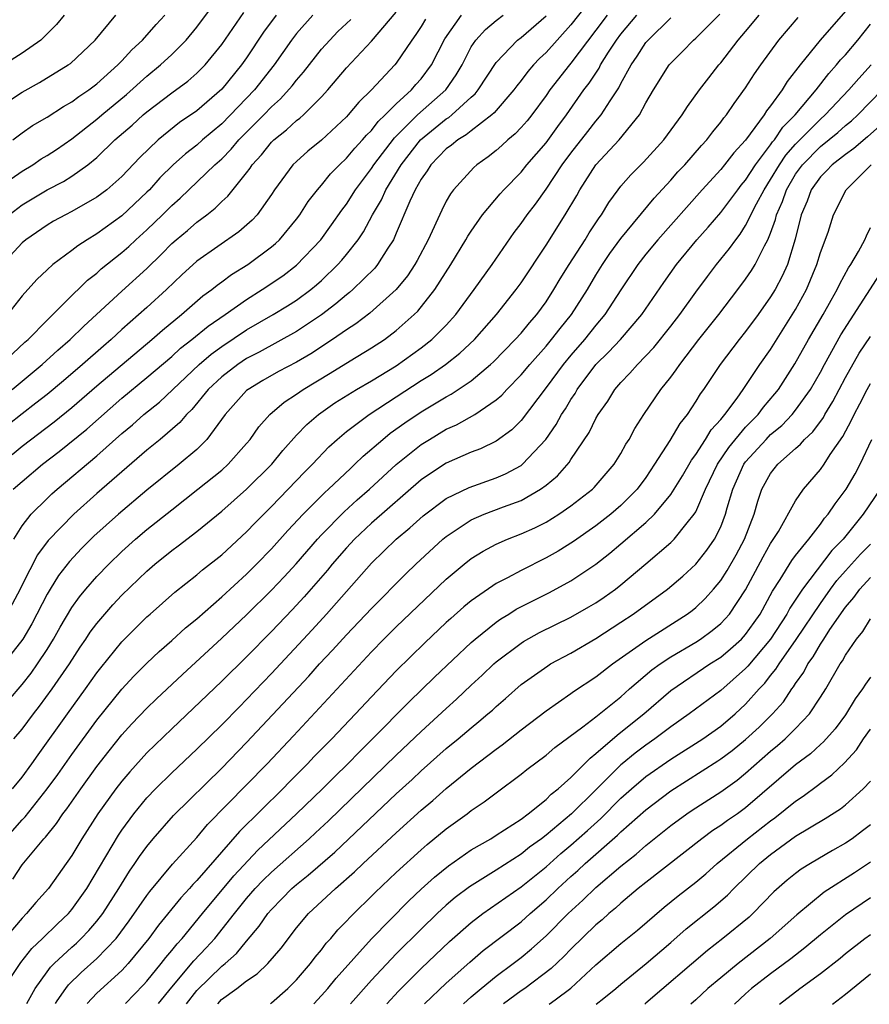
# Model space of a CAD drawing. Units: inches. Extents: x 2595000 to 2598000, y 1484681 to 1485000.
# Drawn here: x 2596807 to 2596875, y 1484682 to 1484761 of the extents above; entities that cross this region are included whole.
import ezdxf

# ---------------------------------------------------------------- set-up
doc = ezdxf.new("R2010")
doc.units = ezdxf.units.IN
doc.header["$MEASUREMENT"] = 0
doc.layers.add('LD25951482_2ft', color=26, linetype='Continuous')

msp = doc.modelspace()

# ---------------------------------------------------------------- linework, layer by layer
at = {"layer": 'LD25951482_2ft'}
for points, elevation in [([(2596806.117, 1484747.883), (2596807, 1484748.494), (2596807.852, 1484749), (2596808.536, 1484749.465), (2596809, 1484749.744), (2596809.763, 1484750.238), (2596811, 1484751.09), (2596813, 1484752.668), (2596813.382, 1484753), (2596815.368, 1484754.632), (2596817, 1484756.107), (2596818.102, 1484757), (2596819, 1484757.844), (2596820.152, 1484759), (2596821, 1484760.037), (2596823.109, 1484762.891)], 10022), ([(2596852.228, 1484761.772), (2596851, 1484760.214), (2596849, 1484757.997), (2596848.478, 1484757.521), (2596847.991, 1484757), (2596847.532, 1484756.468), (2596847, 1484755.744), (2596846.666, 1484755.334), (2596846.43, 1484755), (2596844.845, 1484753.155), (2596844.663, 1484753), (2596843, 1484751.726), (2596842.604, 1484751.396), (2596841.924, 1484751), (2596841.424, 1484750.576), (2596841, 1484750.271), (2596839.774, 1484749), (2596839.479, 1484748.52), (2596839, 1484747.85), (2596838.521, 1484747), (2596838.095, 1484746.096), (2596837, 1484743.512), (2596836.769, 1484743), (2596836.321, 1484742.321), (2596835.5, 1484741), (2596835.275, 1484740.725), (2596833.522, 1484739), (2596833.245, 1484738.755), (2596833, 1484738.575), (2596832.152, 1484737.848), (2596831, 1484736.985), (2596829, 1484735.644), (2596826.015, 1484733.985), (2596825, 1484733.468), (2596824.291, 1484733), (2596823, 1484732.013), (2596821.923, 1484731), (2596820.605, 1484729.395), (2596820.188, 1484729), (2596819.649, 1484728.351), (2596818.074, 1484727), (2596817, 1484726.123), (2596815, 1484724.397), (2596813, 1484722.653), (2596811.143, 1484721), (2596809.094, 1484718.906), (2596808.243, 1484717.757), (2596807, 1484715.34), (2596806.844, 1484715), (2596805.79, 1484713)], 10042), ([(2596805, 1484753.506), (2596807, 1484754.831), (2596808.407, 1484755.593), (2596810.683, 1484757), (2596810.87, 1484757.13), (2596812.873, 1484759), (2596814.526, 1484761)], 10018), ([(2596873, 1484761.298), (2596870.979, 1484759), (2596869.362, 1484757), (2596868.338, 1484755.662), (2596867.934, 1484755), (2596867, 1484753.721), (2596866.678, 1484753.322), (2596866.483, 1484753), (2596865, 1484750.969), (2596864.044, 1484749.955), (2596863.311, 1484749), (2596863, 1484748.619), (2596861.523, 1484747), (2596857.948, 1484743), (2596857, 1484741.828), (2596856.359, 1484741), (2596855, 1484738.975), (2596853.718, 1484737), (2596853, 1484736.155), (2596852.079, 1484735), (2596851, 1484733.758), (2596850.368, 1484733), (2596849, 1484731.148), (2596847, 1484728.513), (2596846.245, 1484727.755), (2596845, 1484726.855), (2596843.752, 1484726.248), (2596843, 1484725.97), (2596841, 1484725.089), (2596839.731, 1484724.269), (2596839, 1484723.754), (2596835, 1484720.278), (2596833.638, 1484719), (2596833, 1484718.309), (2596831.869, 1484717), (2596831.48, 1484716.52), (2596829.615, 1484714.385), (2596828.656, 1484713.344), (2596827, 1484711.604), (2596825, 1484709.573), (2596823, 1484707.61), (2596819, 1484703.816), (2596817, 1484701.872), (2596815.633, 1484700.367), (2596815, 1484699.622), (2596814.519, 1484699), (2596813.072, 1484697), (2596811.787, 1484695), (2596811, 1484693.661), (2596809.119, 1484691), (2596808.107, 1484689.893), (2596807.367, 1484689), (2596807, 1484688.638), (2596805.337, 1484686.663)], 10056), ([(2596827.371, 1484761), (2596826.362, 1484759.638), (2596825, 1484757.582), (2596824.596, 1484757), (2596823, 1484755.066), (2596821, 1484753.334), (2596819.622, 1484752.378), (2596817.909, 1484751), (2596816.428, 1484749.572), (2596815, 1484748.052), (2596813.807, 1484747), (2596813, 1484746.395), (2596811, 1484745.263), (2596810.479, 1484745), (2596809.525, 1484744.475), (2596809, 1484744.164), (2596807.301, 1484743), (2596807, 1484742.743), (2596805.417, 1484741)], 10026), ([(2596853.899, 1484761), (2596853, 1484759.786), (2596851, 1484757.149), (2596850.867, 1484757), (2596849.315, 1484755), (2596849, 1484754.54), (2596847.863, 1484753), (2596847.478, 1484752.522), (2596847, 1484751.977), (2596846.525, 1484751.476), (2596845.949, 1484751), (2596845.46, 1484750.54), (2596845, 1484750.136), (2596844.366, 1484749.634), (2596843.452, 1484749), (2596843.208, 1484748.792), (2596841.595, 1484747), (2596841.335, 1484746.665), (2596841, 1484746.081), (2596840.637, 1484745.363), (2596839.54, 1484743), (2596838.672, 1484741.328), (2596838.485, 1484741), (2596837.893, 1484740.106), (2596836.99, 1484739.01), (2596834.879, 1484737.121), (2596833.742, 1484736.257), (2596833, 1484735.788), (2596831.878, 1484735), (2596830.135, 1484733.865), (2596829, 1484733.196), (2596827.568, 1484732.433), (2596826.293, 1484731.707), (2596825.114, 1484731), (2596825, 1484730.903), (2596823.288, 1484729), (2596821.807, 1484727), (2596821, 1484726.197), (2596819.602, 1484725), (2596817, 1484722.935), (2596814.718, 1484721), (2596812.766, 1484719.234), (2596811.757, 1484718.243), (2596810.792, 1484717.208), (2596809.918, 1484716.082), (2596809.241, 1484715), (2596809, 1484714.591), (2596807.782, 1484712.218), (2596807.061, 1484711), (2596805.516, 1484709)], 10044), ([(2596810.384, 1484761), (2596809.763, 1484760.237), (2596808.515, 1484759), (2596807, 1484757.935), (2596805.541, 1484757)], 10016), ([(2596805.677, 1484695), (2596807, 1484696.52), (2596807.237, 1484696.763), (2596809.015, 1484698.985), (2596809.859, 1484700.141), (2596811, 1484701.759), (2596813, 1484704.507), (2596815, 1484706.988), (2596815.967, 1484708.033), (2596817, 1484709.064), (2596817.994, 1484710.006), (2596819, 1484710.88), (2596820.105, 1484711.895), (2596821, 1484712.627), (2596823, 1484714.38), (2596825, 1484716.203), (2596825.802, 1484717), (2596827, 1484718.231), (2596828.308, 1484719.692), (2596829.534, 1484721), (2596831.264, 1484722.736), (2596831.565, 1484723), (2596833.323, 1484724.677), (2596833.683, 1484725), (2596834.347, 1484725.653), (2596835.905, 1484727), (2596836.512, 1484727.487), (2596837.68, 1484728.32), (2596839, 1484729.211), (2596841, 1484730.419), (2596841.384, 1484730.616), (2596843, 1484731.701), (2596844.551, 1484733), (2596844.786, 1484733.214), (2596846.536, 1484735), (2596847, 1484735.514), (2596847.666, 1484736.334), (2596848.259, 1484737), (2596849, 1484738.022), (2596849.637, 1484739), (2596850.141, 1484739.859), (2596850.845, 1484741), (2596852.126, 1484743), (2596852.458, 1484743.542), (2596853.252, 1484744.748), (2596853.448, 1484745), (2596854.028, 1484745.972), (2596854.783, 1484747), (2596855, 1484747.275), (2596855.796, 1484748.204), (2596856.802, 1484749.198), (2596858.44, 1484751), (2596859.924, 1484753), (2596860.33, 1484753.67), (2596861.313, 1484755), (2596862.035, 1484755.965), (2596862.853, 1484757), (2596863, 1484757.165), (2596864.412, 1484759), (2596865, 1484759.683), (2596866.088, 1484761)], 10052), ([(2596830.317, 1484761), (2596829, 1484759.513), (2596828.609, 1484759), (2596827.205, 1484757), (2596825.629, 1484755), (2596823, 1484752.296), (2596821.471, 1484751), (2596821, 1484750.575), (2596820.112, 1484749.888), (2596819.122, 1484749), (2596818.056, 1484747.944), (2596817.203, 1484747), (2596817, 1484746.795), (2596815, 1484744.908), (2596813, 1484743.463), (2596812.229, 1484743), (2596811.48, 1484742.52), (2596811, 1484742.131), (2596809.468, 1484741), (2596809, 1484740.582), (2596808.188, 1484739.812), (2596807, 1484738.49), (2596805.843, 1484737)], 10028), ([(2596805.914, 1484706.086), (2596807, 1484707.346), (2596807.727, 1484708.273), (2596808.24, 1484709), (2596809, 1484710.173), (2596809.516, 1484711), (2596810.048, 1484711.952), (2596811, 1484713.53), (2596811.611, 1484714.389), (2596812.117, 1484715), (2596813, 1484716.012), (2596813.95, 1484717), (2596815, 1484718.014), (2596816.098, 1484719), (2596817, 1484719.771), (2596819, 1484721.363), (2596821.101, 1484723), (2596823, 1484724.543), (2596823.514, 1484725), (2596825, 1484726.659), (2596825.286, 1484727), (2596825.991, 1484728.009), (2596826.855, 1484729), (2596828.013, 1484729.987), (2596829, 1484730.633), (2596829.522, 1484731), (2596831.696, 1484732.304), (2596833.297, 1484733.297), (2596835, 1484734.32), (2596836.04, 1484735), (2596837, 1484735.724), (2596838.427, 1484737), (2596838.719, 1484737.281), (2596840.078, 1484739), (2596841.364, 1484741), (2596842.579, 1484743), (2596842.725, 1484743.275), (2596843, 1484743.691), (2596843.915, 1484745), (2596845.321, 1484746.679), (2596845.608, 1484747), (2596847, 1484748.422), (2596847.465, 1484749), (2596849, 1484750.768), (2596849.938, 1484752.062), (2596850.645, 1484753), (2596852.036, 1484755), (2596852.456, 1484755.543), (2596853.251, 1484756.749), (2596853.377, 1484757), (2596854.017, 1484758.017), (2596854.656, 1484759), (2596855, 1484759.462), (2596856.283, 1484761)], 10046), ([(2596805.976, 1484745), (2596807, 1484745.79), (2596809, 1484746.987), (2596810.327, 1484747.673), (2596811, 1484748.097), (2596812.273, 1484749), (2596813, 1484749.597), (2596814.444, 1484751), (2596815.814, 1484752.186), (2596816.705, 1484753), (2596817, 1484753.249), (2596819, 1484754.765), (2596820.286, 1484755.714), (2596821, 1484756.331), (2596821.671, 1484757), (2596823, 1484758.635), (2596824.789, 1484761.211)], 10024), ([(2596806.202, 1484725.798), (2596807, 1484726.447), (2596809.587, 1484728.413), (2596811, 1484729.553), (2596813, 1484731.279), (2596817.4, 1484735), (2596818.245, 1484735.755), (2596819.768, 1484737), (2596821.496, 1484738.504), (2596822.201, 1484739), (2596822.637, 1484739.363), (2596823, 1484739.613), (2596823.796, 1484740.204), (2596825.089, 1484741), (2596827, 1484742.436), (2596827.308, 1484742.692), (2596827.628, 1484743), (2596829, 1484744.643), (2596829.273, 1484745), (2596829.941, 1484746.059), (2596830.675, 1484747), (2596831, 1484747.366), (2596831.729, 1484748.271), (2596832.438, 1484749), (2596833, 1484749.525), (2596833.665, 1484750.335), (2596834.289, 1484751), (2596834.614, 1484751.386), (2596835, 1484751.754), (2596835.538, 1484752.462), (2596836.117, 1484753), (2596837, 1484753.89), (2596838.22, 1484755), (2596838.576, 1484755.424), (2596839, 1484755.889), (2596839.824, 1484757), (2596840.893, 1484759.107), (2596842.227, 1484761)], 10036), ([(2596806.21, 1484731), (2596808.623, 1484733), (2596809.863, 1484734.137), (2596810.868, 1484735), (2596811.94, 1484736.06), (2596812.976, 1484737), (2596815, 1484738.882), (2596817, 1484740.702), (2596818.164, 1484741.836), (2596819, 1484742.692), (2596819.35, 1484743), (2596820.254, 1484743.746), (2596821, 1484744.396), (2596821.807, 1484745), (2596822.475, 1484745.524), (2596823, 1484746.051), (2596823.505, 1484746.495), (2596825, 1484748.352), (2596825.281, 1484748.719), (2596825.453, 1484749), (2596826.192, 1484749.808), (2596827, 1484750.81), (2596827.194, 1484751), (2596828.208, 1484751.792), (2596829, 1484752.537), (2596829.265, 1484752.735), (2596829.556, 1484753), (2596831, 1484754.447), (2596831.514, 1484755), (2596833, 1484756.773), (2596835, 1484758.908), (2596837, 1484761.218)], 10032), ([(2596806.242, 1484699), (2596807, 1484699.927), (2596807.795, 1484701), (2596808.286, 1484701.714), (2596810.636, 1484705), (2596812.092, 1484707), (2596813, 1484708.302), (2596813.305, 1484708.695), (2596815, 1484710.767), (2596817, 1484712.766), (2596817.264, 1484713), (2596819.25, 1484714.75), (2596821, 1484716.133), (2596821.464, 1484716.536), (2596823, 1484717.754), (2596825, 1484719.584), (2596825.686, 1484720.313), (2596827, 1484721.621), (2596829.635, 1484724.366), (2596830.275, 1484725), (2596831.602, 1484726.398), (2596832.266, 1484727), (2596833, 1484727.618), (2596834.817, 1484729), (2596837, 1484730.4), (2596839, 1484731.707), (2596839.802, 1484732.199), (2596840.944, 1484733), (2596842.099, 1484733.9), (2596843.267, 1484735), (2596845.031, 1484737), (2596846.613, 1484739), (2596847, 1484739.536), (2596849, 1484742.569), (2596850.546, 1484745), (2596851.458, 1484746.541), (2596851.709, 1484747), (2596852.983, 1484749), (2596854.873, 1484751), (2596856.489, 1484753), (2596857, 1484753.953), (2596857.606, 1484755), (2596858.875, 1484757), (2596859, 1484757.149), (2596859.932, 1484758.068), (2596860.832, 1484759), (2596861, 1484759.148), (2596862.923, 1484761.077)], 10050), ([(2596806.252, 1484691.748), (2596807, 1484692.913), (2596808.759, 1484695), (2596808.878, 1484695.122), (2596809.772, 1484696.228), (2596810.282, 1484697), (2596810.599, 1484697.401), (2596811.712, 1484699), (2596813, 1484700.777), (2596813.972, 1484702.028), (2596815, 1484703.313), (2596815.804, 1484704.196), (2596817, 1484705.463), (2596817.781, 1484706.219), (2596819.848, 1484708.152), (2596823, 1484711.056), (2596825, 1484712.951), (2596827, 1484714.92), (2596828.014, 1484715.986), (2596828.965, 1484717.035), (2596830.673, 1484719), (2596831, 1484719.352), (2596832.807, 1484721.193), (2596833.857, 1484722.143), (2596834.853, 1484723), (2596837, 1484724.988), (2596839, 1484726.585), (2596839.661, 1484727), (2596841, 1484727.803), (2596841.829, 1484728.171), (2596843.281, 1484729), (2596845, 1484730.166), (2596845.449, 1484730.551), (2596845.849, 1484731), (2596847, 1484732.168), (2596847.688, 1484733), (2596849, 1484734.461), (2596849.448, 1484735), (2596850.12, 1484735.88), (2596851.031, 1484737), (2596852.311, 1484739), (2596853, 1484740.159), (2596853.523, 1484741), (2596854.117, 1484741.882), (2596855, 1484743.085), (2596857.663, 1484746.337), (2596859, 1484747.76), (2596859.575, 1484748.425), (2596860.113, 1484749), (2596861.451, 1484750.549), (2596861.875, 1484751), (2596862.358, 1484751.642), (2596863, 1484752.412), (2596863.245, 1484752.755), (2596863.455, 1484753), (2596864.079, 1484753.921), (2596865, 1484755.165), (2596865.718, 1484756.282), (2596866.218, 1484757), (2596867.667, 1484759), (2596869.199, 1484760.801)], 10054), ([(2596806.262, 1484751), (2596807, 1484751.573), (2596807.849, 1484752.151), (2596809, 1484752.815), (2596810.328, 1484753.672), (2596811, 1484754.042), (2596811.538, 1484754.462), (2596812.357, 1484755), (2596813, 1484755.491), (2596814.677, 1484757), (2596815, 1484757.335), (2596815.79, 1484758.209), (2596816.657, 1484759), (2596817.754, 1484760.246), (2596818.449, 1484761)], 10020), ([(2596806.29, 1484723), (2596807, 1484723.632), (2596808.638, 1484725), (2596809.977, 1484726.023), (2596812.189, 1484727.811), (2596815, 1484730.293), (2596817, 1484731.945), (2596819, 1484733.65), (2596819.705, 1484734.295), (2596820.617, 1484735), (2596821.922, 1484736.079), (2596823.268, 1484737), (2596825, 1484738.219), (2596826.254, 1484739), (2596827.892, 1484740.108), (2596829, 1484740.952), (2596830.946, 1484743), (2596831.809, 1484744.191), (2596832.627, 1484745.373), (2596833, 1484745.857), (2596833.719, 1484747), (2596835, 1484748.697), (2596835.192, 1484749), (2596836.84, 1484751.16), (2596838.705, 1484753), (2596840.972, 1484755), (2596841.804, 1484756.196), (2596842.264, 1484757), (2596843, 1484758.452), (2596843.361, 1484759), (2596844.147, 1484759.853), (2596845, 1484760.574), (2596845.562, 1484761)], 10038), ([(2596806.345, 1484719), (2596807, 1484720.083), (2596807.718, 1484721), (2596809, 1484722.268), (2596809.377, 1484722.623), (2596809.803, 1484723), (2596813, 1484725.672), (2596815, 1484727.458), (2596815.842, 1484728.158), (2596816.77, 1484729), (2596818.012, 1484729.988), (2596821.193, 1484733), (2596822.169, 1484733.832), (2596823, 1484734.431), (2596825, 1484735.767), (2596827.118, 1484737), (2596828.29, 1484737.71), (2596829, 1484738.164), (2596830.139, 1484739), (2596830.613, 1484739.388), (2596831, 1484739.737), (2596832.32, 1484741), (2596832.64, 1484741.36), (2596833, 1484741.804), (2596833.932, 1484743), (2596834.366, 1484743.634), (2596835.099, 1484745), (2596835.799, 1484746.201), (2596836.153, 1484747), (2596837.38, 1484749), (2596838.944, 1484751), (2596841, 1484752.674), (2596841.206, 1484752.794), (2596841.453, 1484753), (2596843, 1484754.421), (2596843.314, 1484754.686), (2596843.562, 1484755), (2596845, 1484757.201), (2596846.723, 1484759), (2596847, 1484759.212), (2596849, 1484760.946)], 10040), ([(2596806.352, 1484703), (2596807, 1484703.763), (2596807.907, 1484705), (2596808.391, 1484705.608), (2596809.422, 1484707), (2596810.798, 1484709), (2596811.659, 1484710.341), (2596812.116, 1484711), (2596812.463, 1484711.537), (2596813, 1484712.255), (2596814.273, 1484713.727), (2596815, 1484714.517), (2596817, 1484716.444), (2596817.655, 1484717), (2596819, 1484718.086), (2596819.526, 1484718.474), (2596821, 1484719.614), (2596823, 1484721.244), (2596825, 1484723), (2596827.018, 1484725), (2596827.899, 1484726.101), (2596829, 1484727.326), (2596829.813, 1484728.187), (2596830.77, 1484729), (2596832.08, 1484729.92), (2596833.803, 1484731), (2596835, 1484731.687), (2596837, 1484732.887), (2596839, 1484734.333), (2596839.852, 1484735), (2596841, 1484736.162), (2596841.757, 1484737), (2596843.226, 1484739), (2596844.671, 1484741), (2596846.438, 1484743.562), (2596847, 1484744.296), (2596847.485, 1484745), (2596848.144, 1484745.855), (2596849, 1484747.044), (2596850.3, 1484749), (2596851, 1484749.937), (2596852.34, 1484751.66), (2596853, 1484752.498), (2596853.426, 1484753), (2596854.129, 1484754.129), (2596854.826, 1484755.174), (2596855, 1484755.519), (2596855.82, 1484757), (2596856.302, 1484757.698), (2596857, 1484758.79), (2596857.177, 1484759), (2596859, 1484760.783)], 10048), ([(2596805.337, 1484733), (2596807.223, 1484734.777), (2596807.479, 1484735), (2596809, 1484736.557), (2596811, 1484738.521), (2596811.233, 1484738.767), (2596811.496, 1484739), (2596812.252, 1484739.748), (2596813, 1484740.329), (2596813.348, 1484740.651), (2596815, 1484741.966), (2596815.549, 1484742.451), (2596816.128, 1484743), (2596817, 1484743.784), (2596818.266, 1484745), (2596819, 1484745.739), (2596819.672, 1484746.329), (2596822.461, 1484749), (2596823, 1484749.484), (2596823.755, 1484750.245), (2596824.369, 1484751), (2596826.37, 1484753), (2596827, 1484753.655), (2596827.721, 1484754.28), (2596828.663, 1484755.337), (2596829, 1484755.782), (2596829.571, 1484756.429), (2596831, 1484758.259), (2596831.66, 1484759), (2596832.322, 1484759.678), (2596833.347, 1484760.653)], 10030), ([(2596839.342, 1484760.659), (2596839, 1484760.078), (2596838.569, 1484759.432), (2596838.25, 1484759), (2596837, 1484757.136), (2596836.885, 1484757), (2596835.009, 1484755), (2596833.982, 1484754.018), (2596833.146, 1484753), (2596833, 1484752.844), (2596831, 1484750.977), (2596829.918, 1484750.082), (2596829, 1484749.277), (2596828.716, 1484749), (2596827.244, 1484747), (2596827, 1484746.625), (2596825.841, 1484745), (2596825.436, 1484744.564), (2596824.371, 1484743.628), (2596821, 1484741.266), (2596819.809, 1484740.191), (2596818.568, 1484739), (2596817, 1484737.577), (2596815, 1484735.803), (2596814.131, 1484735), (2596813.521, 1484734.479), (2596811.849, 1484733), (2596810.311, 1484731.689), (2596809, 1484730.605), (2596808.107, 1484729.893), (2596807, 1484729.051), (2596805.86, 1484728.14)], 10034), ([(2596806.114, 1484683.886), (2596806.908, 1484685.092), (2596807.79, 1484686.21), (2596808.644, 1484687), (2596809.833, 1484688.167), (2596810.735, 1484689), (2596811, 1484689.315), (2596812.18, 1484691), (2596814.723, 1484695.277), (2596815, 1484695.687), (2596815.959, 1484697), (2596817, 1484698.264), (2596817.705, 1484699), (2596819, 1484700.283), (2596821, 1484702.169), (2596823, 1484704.117), (2596824.425, 1484705.575), (2596825, 1484706.141), (2596827, 1484708.231), (2596830.263, 1484711.737), (2596831.416, 1484713), (2596835, 1484717.066), (2596836.99, 1484719), (2596838.092, 1484719.909), (2596839.141, 1484720.858), (2596841, 1484722.25), (2596842.847, 1484723.152), (2596845, 1484723.921), (2596845.758, 1484724.242), (2596847, 1484724.913), (2596847.113, 1484725), (2596848.984, 1484727), (2596849.809, 1484728.191), (2596850.248, 1484729), (2596850.552, 1484729.448), (2596851, 1484730.206), (2596851.323, 1484730.677), (2596851.5, 1484731), (2596853, 1484732.99), (2596854.019, 1484733.981), (2596854.963, 1484735), (2596856.667, 1484737), (2596858.437, 1484739.563), (2596859.457, 1484741), (2596861.093, 1484743), (2596862.001, 1484743.999), (2596863, 1484745.171), (2596864.363, 1484747), (2596864.64, 1484747.359), (2596865, 1484747.771), (2596865.787, 1484749), (2596867, 1484750.592), (2596867.162, 1484750.838), (2596867.306, 1484751), (2596867.979, 1484752.021), (2596868.964, 1484753), (2596870.654, 1484755), (2596871.671, 1484756.329), (2596872.293, 1484757), (2596872.601, 1484757.399), (2596873, 1484757.819), (2596873.998, 1484759), (2596875, 1484760.256)], 10058), ([(2596807.387, 1484681.79), (2596808.06, 1484683), (2596809, 1484684.336), (2596809.284, 1484684.716), (2596809.573, 1484685), (2596811, 1484686.32), (2596811.364, 1484686.636), (2596811.744, 1484687), (2596812.363, 1484687.637), (2596813, 1484688.389), (2596813.474, 1484689), (2596814.755, 1484691), (2596815.612, 1484692.388), (2596816.049, 1484693), (2596816.42, 1484693.58), (2596817, 1484694.386), (2596817.503, 1484695), (2596819.136, 1484696.864), (2596823, 1484700.649), (2596825, 1484702.704), (2596829.974, 1484708.026), (2596830.849, 1484709), (2596831.891, 1484710.109), (2596833, 1484711.338), (2596835, 1484713.457), (2596837.765, 1484716.235), (2596838.567, 1484717), (2596840.726, 1484719), (2596841, 1484719.228), (2596843, 1484720.544), (2596844.042, 1484721), (2596845.599, 1484721.599), (2596847, 1484722.113), (2596848.563, 1484723), (2596849, 1484723.318), (2596849.924, 1484724.076), (2596850.85, 1484725.15), (2596851, 1484725.398), (2596852.452, 1484727.548), (2596853, 1484728.671), (2596853.19, 1484729), (2596853.94, 1484730.06), (2596854.51, 1484731), (2596855, 1484731.568), (2596855.71, 1484732.29), (2596856.319, 1484733), (2596857.642, 1484734.358), (2596859, 1484736.057), (2596859.724, 1484737), (2596861, 1484738.795), (2596861.939, 1484740.061), (2596862.661, 1484741), (2596863.716, 1484742.284), (2596864.205, 1484743), (2596864.561, 1484743.439), (2596865, 1484744.123), (2596865.87, 1484745.87), (2596866.471, 1484747), (2596867, 1484747.809), (2596867.703, 1484749), (2596868.219, 1484749.781), (2596869, 1484750.663), (2596871, 1484752.669), (2596871.383, 1484753), (2596873.272, 1484755), (2596874.073, 1484755.927), (2596875.051, 1484757)], 10060), ([(2596809.679, 1484681.787), (2596809.822, 1484682.003), (2596810.505, 1484683), (2596810.717, 1484683.283), (2596811.735, 1484684.265), (2596813, 1484685.401), (2596814.536, 1484687), (2596815.591, 1484688.409), (2596817, 1484690.445), (2596817.236, 1484690.764), (2596819.049, 1484692.951), (2596821, 1484695.108), (2596821.869, 1484696.131), (2596825, 1484699.311), (2596826.641, 1484701), (2596828.761, 1484703.239), (2596835, 1484709.969), (2596836.009, 1484711), (2596837, 1484711.981), (2596841, 1484715.788), (2596842.442, 1484717), (2596843, 1484717.444), (2596843.957, 1484718.043), (2596845, 1484718.595), (2596845.919, 1484719), (2596847, 1484719.417), (2596848.089, 1484719.911), (2596849, 1484720.366), (2596850.031, 1484721), (2596851, 1484721.668), (2596852.729, 1484723), (2596852.866, 1484723.134), (2596854.463, 1484725), (2596855, 1484725.864), (2596855.396, 1484726.604), (2596855.653, 1484727), (2596856.117, 1484727.882), (2596856.834, 1484729), (2596858.195, 1484731), (2596859, 1484731.995), (2596859.432, 1484732.567), (2596859.718, 1484733), (2596861.259, 1484735), (2596862.841, 1484737), (2596864.379, 1484739), (2596865, 1484739.823), (2596865.481, 1484740.519), (2596865.763, 1484741), (2596866.504, 1484742.504), (2596866.781, 1484743), (2596867, 1484743.523), (2596867.396, 1484744.604), (2596867.478, 1484745), (2596867.948, 1484746.052), (2596868.264, 1484747), (2596869, 1484748.238), (2596869.552, 1484749), (2596871, 1484750.472), (2596872.401, 1484751.599), (2596873, 1484752.143), (2596873.476, 1484752.524), (2596873.991, 1484753), (2596875.948, 1484755)], 10062), ([(2596876.741, 1484753), (2596874.768, 1484751.232), (2596873.683, 1484750.317), (2596873, 1484749.836), (2596871.929, 1484749), (2596871.488, 1484748.512), (2596871, 1484748.045), (2596870.248, 1484747), (2596869.918, 1484746.082), (2596869.44, 1484745), (2596868.956, 1484743.044), (2596868.342, 1484741), (2596867.936, 1484740.064), (2596867.36, 1484739), (2596867, 1484738.41), (2596865.998, 1484737), (2596865, 1484735.644), (2596864.483, 1484735), (2596862.957, 1484733), (2596861.626, 1484731), (2596861.359, 1484730.642), (2596861, 1484730.048), (2596860.301, 1484729), (2596859.723, 1484728.277), (2596858.922, 1484726.921), (2596857.706, 1484725), (2596857, 1484723.946), (2596856.303, 1484723), (2596855, 1484721.69), (2596854.189, 1484721), (2596853, 1484720.081), (2596851.189, 1484718.811), (2596849.962, 1484718.038), (2596849, 1484717.496), (2596847, 1484716.5), (2596845.898, 1484715.898), (2596845, 1484715.439), (2596844.725, 1484715.274), (2596843, 1484714.058), (2596842.419, 1484713.581), (2596841.356, 1484712.644), (2596841, 1484712.311), (2596839.295, 1484710.705), (2596837, 1484708.461), (2596835, 1484706.367), (2596833.726, 1484705), (2596831.827, 1484703), (2596830.427, 1484701.573), (2596829.887, 1484701), (2596828.441, 1484699.559), (2596827.902, 1484699), (2596824.431, 1484695.569), (2596821, 1484691.647), (2596820.677, 1484691.323), (2596820.409, 1484691), (2596819.732, 1484690.268), (2596817.943, 1484688.057), (2596817.164, 1484687), (2596815.515, 1484685), (2596815.273, 1484684.727), (2596815, 1484684.446), (2596813, 1484682.614), (2596812.231, 1484681.785)], 10064), ([(2596815.29, 1484681.782), (2596816.722, 1484683.278), (2596817, 1484683.592), (2596818.144, 1484685), (2596818.514, 1484685.486), (2596819, 1484686.048), (2596819.422, 1484686.578), (2596819.823, 1484687), (2596821.464, 1484689), (2596823.978, 1484692.023), (2596825.912, 1484694.088), (2596829.008, 1484697), (2596831.073, 1484699), (2596832.032, 1484699.968), (2596833.102, 1484701), (2596834.039, 1484701.961), (2596835.101, 1484703), (2596838.024, 1484705.976), (2596840.056, 1484707.944), (2596843, 1484710.729), (2596843.307, 1484711), (2596845, 1484712.351), (2596845.381, 1484712.619), (2596846.015, 1484713), (2596846.616, 1484713.384), (2596849.271, 1484714.729), (2596851, 1484715.663), (2596852.996, 1484717.004), (2596854.117, 1484717.883), (2596855, 1484718.623), (2596857, 1484720.328), (2596857.697, 1484721), (2596859, 1484722.577), (2596859.279, 1484723), (2596859.926, 1484724.074), (2596860.657, 1484725.343), (2596861, 1484725.798), (2596861.777, 1484727), (2596862.238, 1484727.762), (2596863, 1484728.592), (2596863.334, 1484729), (2596864.309, 1484730.309), (2596864.796, 1484731), (2596866.149, 1484733), (2596867, 1484734.21), (2596869, 1484737.401), (2596869.875, 1484739), (2596870.717, 1484741), (2596871, 1484741.982), (2596871.6, 1484743.6), (2596872.05, 1484745), (2596873.065, 1484747), (2596875.061, 1484749)], 10066), ([(2596817.942, 1484681.78), (2596819, 1484683.111), (2596820.781, 1484685.219), (2596821.758, 1484686.242), (2596822.452, 1484687), (2596824.017, 1484689), (2596825, 1484690.209), (2596825.691, 1484691), (2596826.332, 1484691.668), (2596827, 1484692.328), (2596830.021, 1484695), (2596830.531, 1484695.469), (2596831.559, 1484696.441), (2596837, 1484701.688), (2596839, 1484703.593), (2596841, 1484705.437), (2596841.827, 1484706.173), (2596843, 1484707.29), (2596843.888, 1484708.112), (2596844.806, 1484709), (2596845, 1484709.172), (2596847, 1484710.679), (2596847.198, 1484710.802), (2596848.486, 1484711.514), (2596851, 1484712.751), (2596852.434, 1484713.566), (2596853, 1484713.907), (2596853.654, 1484714.346), (2596854.563, 1484715), (2596855, 1484715.344), (2596857, 1484717.02), (2596859, 1484718.741), (2596859.262, 1484719), (2596860.312, 1484720.312), (2596860.883, 1484721), (2596861, 1484721.194), (2596861.786, 1484723), (2596862.747, 1484725), (2596863.649, 1484726.351), (2596865, 1484727.974), (2596865.996, 1484729), (2596866.42, 1484729.58), (2596867.351, 1484730.648), (2596867.627, 1484731), (2596868.951, 1484733.049), (2596870.047, 1484735), (2596871.216, 1484737), (2596871.842, 1484738.157), (2596872.338, 1484739), (2596872.539, 1484739.461), (2596873.251, 1484740.749), (2596873.425, 1484741), (2596874.041, 1484742.04), (2596874.559, 1484743), (2596874.683, 1484743.317), (2596875, 1484743.97)], 10068), ([(2596820.177, 1484681.777), (2596821, 1484682.832), (2596823, 1484684.773), (2596823.283, 1484685), (2596824.192, 1484685.808), (2596825, 1484686.8), (2596826.012, 1484687.988), (2596826.705, 1484689), (2596827, 1484689.338), (2596827.831, 1484690.169), (2596828.626, 1484691), (2596829, 1484691.33), (2596829.934, 1484692.066), (2596832.071, 1484693.929), (2596837, 1484698.59), (2596838.262, 1484699.738), (2596839, 1484700.434), (2596841, 1484702.216), (2596841.951, 1484703), (2596843, 1484703.895), (2596843.619, 1484704.38), (2596844.346, 1484705), (2596844.697, 1484705.303), (2596845, 1484705.597), (2596845.754, 1484706.246), (2596847, 1484707.353), (2596849.137, 1484708.863), (2596849.368, 1484709), (2596851, 1484709.872), (2596853, 1484711.052), (2596855, 1484712.339), (2596855.987, 1484713), (2596858.728, 1484715), (2596859.965, 1484716.035), (2596861, 1484716.985), (2596861.886, 1484718.114), (2596862.498, 1484719), (2596863, 1484720.001), (2596863.388, 1484721), (2596863.523, 1484721.523), (2596863.96, 1484723), (2596864.856, 1484725), (2596865, 1484725.194), (2596866.634, 1484727), (2596867, 1484727.376), (2596867.887, 1484728.113), (2596868.725, 1484729), (2596869, 1484729.336), (2596870.195, 1484731), (2596871, 1484732.393), (2596871.322, 1484733), (2596872.638, 1484735.362), (2596876.252, 1484741)], 10070), ([(2596822.684, 1484681.775), (2596822.999, 1484682.102), (2596824.205, 1484683), (2596825, 1484683.615), (2596825.833, 1484684.167), (2596826.691, 1484685), (2596827.763, 1484686.237), (2596829, 1484687.851), (2596829.968, 1484689), (2596832.119, 1484691), (2596833.658, 1484692.342), (2596834.339, 1484693), (2596837, 1484695.476), (2596839, 1484697.288), (2596839.931, 1484698.069), (2596841, 1484699.022), (2596843, 1484700.658), (2596845, 1484702.179), (2596845.485, 1484702.516), (2596847, 1484703.718), (2596849, 1484705.245), (2596851, 1484706.625), (2596851.213, 1484706.787), (2596853, 1484707.971), (2596854.314, 1484709), (2596857, 1484710.887), (2596860.308, 1484713), (2596860.705, 1484713.295), (2596861, 1484713.532), (2596861.756, 1484714.244), (2596862.432, 1484715), (2596863, 1484715.681), (2596863.518, 1484716.482), (2596864.241, 1484717.759), (2596864.901, 1484719), (2596865.671, 1484721), (2596865.963, 1484722.037), (2596866.309, 1484723), (2596867, 1484724.25), (2596867.582, 1484725), (2596869, 1484726.271), (2596869.396, 1484726.604), (2596869.725, 1484727), (2596870.391, 1484727.609), (2596871.237, 1484728.763), (2596871.358, 1484729), (2596871.977, 1484730.023), (2596873, 1484731.949), (2596874.104, 1484733.896), (2596875, 1484735.231)], 10072), ([(2596826.904, 1484681.771), (2596826.999, 1484681.835), (2596828.308, 1484683), (2596829, 1484683.695), (2596830.129, 1484685), (2596830.498, 1484685.502), (2596831, 1484686.1), (2596831.385, 1484686.615), (2596831.74, 1484687), (2596832.312, 1484687.688), (2596833, 1484688.385), (2596833.287, 1484688.713), (2596835.312, 1484690.688), (2596837, 1484692.282), (2596839, 1484694.118), (2596839.473, 1484694.527), (2596841, 1484695.796), (2596842.665, 1484697), (2596843, 1484697.262), (2596844.049, 1484697.951), (2596845, 1484698.686), (2596847, 1484700.159), (2596847.464, 1484700.536), (2596849, 1484701.691), (2596849.705, 1484702.295), (2596851.954, 1484703.954), (2596853, 1484704.753), (2596855, 1484706.375), (2596855.699, 1484707), (2596857.479, 1484708.521), (2596858.144, 1484709), (2596859, 1484709.567), (2596861, 1484710.748), (2596861.386, 1484711), (2596862.323, 1484711.677), (2596863, 1484712.24), (2596863.703, 1484713), (2596865, 1484714.947), (2596866.413, 1484717.587), (2596867, 1484718.642), (2596867.619, 1484719.619), (2596869, 1484722.068), (2596869.646, 1484723), (2596871, 1484724.592), (2596871.281, 1484725), (2596871.778, 1484725.778), (2596872.78, 1484727.22), (2596873.473, 1484728.527), (2596873.687, 1484729), (2596874.152, 1484729.848), (2596874.733, 1484731), (2596875, 1484731.474)], 10074), ([(2596830.379, 1484681.768), (2596831, 1484682.429), (2596831.509, 1484683), (2596832.179, 1484683.821), (2596835, 1484686.974), (2596837.993, 1484690.007), (2596839, 1484690.955), (2596840.071, 1484691.929), (2596841.172, 1484692.828), (2596843, 1484694.106), (2596844.563, 1484695), (2596845, 1484695.271), (2596847, 1484696.573), (2596847.569, 1484697), (2596849, 1484698.152), (2596849.423, 1484698.577), (2596849.977, 1484699), (2596851, 1484699.912), (2596852.535, 1484701.465), (2596853, 1484701.816), (2596854.695, 1484703.305), (2596855, 1484703.524), (2596856.827, 1484705), (2596859, 1484706.875), (2596862.141, 1484709), (2596863, 1484709.552), (2596863.792, 1484710.208), (2596864.655, 1484711), (2596865, 1484711.375), (2596865.681, 1484712.319), (2596866.15, 1484713), (2596867.16, 1484714.84), (2596867.757, 1484715.757), (2596868.702, 1484717.297), (2596869, 1484717.692), (2596870.06, 1484719), (2596871, 1484720.202), (2596871.329, 1484720.671), (2596871.624, 1484721), (2596872.163, 1484721.837), (2596873.057, 1484723), (2596873.768, 1484724.232), (2596874.17, 1484725), (2596875.121, 1484727)], 10076), ([(2596875.769, 1484723), (2596874.429, 1484721), (2596872.811, 1484719), (2596871.919, 1484718.081), (2596869.556, 1484715), (2596868.542, 1484713.459), (2596868.302, 1484713), (2596867.002, 1484711), (2596865.175, 1484708.825), (2596865, 1484708.642), (2596863, 1484706.877), (2596860.466, 1484705), (2596859, 1484703.973), (2596857.725, 1484703), (2596857, 1484702.503), (2596856.144, 1484701.856), (2596855.098, 1484701), (2596855, 1484700.918), (2596853, 1484698.924), (2596851.039, 1484697), (2596849, 1484695.287), (2596848.63, 1484695), (2596847.686, 1484694.314), (2596847, 1484693.759), (2596845, 1484692.477), (2596842.862, 1484691.138), (2596841.725, 1484690.275), (2596841, 1484689.663), (2596840.281, 1484689), (2596839, 1484687.758), (2596837, 1484685.781), (2596835, 1484683.66), (2596833.319, 1484681.765)], 10078), ([(2596836.232, 1484681.762), (2596837.173, 1484682.786), (2596839, 1484684.605), (2596841.251, 1484686.749), (2596843, 1484688.292), (2596843.937, 1484689), (2596847, 1484691.133), (2596849, 1484692.751), (2596850.191, 1484693.809), (2596851, 1484694.486), (2596852.331, 1484695.669), (2596853.38, 1484696.62), (2596855, 1484698.255), (2596855.837, 1484699), (2596857, 1484699.982), (2596859, 1484701.361), (2596861.562, 1484703), (2596863, 1484704.025), (2596864.157, 1484705), (2596865, 1484705.775), (2596866.093, 1484707), (2596866.536, 1484707.464), (2596867, 1484708.064), (2596867.425, 1484708.575), (2596867.676, 1484709), (2596869.05, 1484710.951), (2596871, 1484713.856), (2596871.811, 1484715), (2596872.316, 1484715.684), (2596873, 1484716.464), (2596874.207, 1484717.793), (2596875, 1484718.614)], 10080), ([(2596839.245, 1484681.759), (2596841, 1484683.434), (2596842.883, 1484685.117), (2596843.959, 1484686.041), (2596847, 1484688.339), (2596847.739, 1484689), (2596849, 1484690.09), (2596849.936, 1484691), (2596851, 1484691.971), (2596851.551, 1484692.449), (2596852.138, 1484693), (2596854.727, 1484695.273), (2596855, 1484695.549), (2596857, 1484697.325), (2596859, 1484698.834), (2596862.765, 1484701.234), (2596863, 1484701.392), (2596863.924, 1484702.076), (2596865, 1484702.947), (2596866.075, 1484703.925), (2596867.154, 1484705), (2596868.027, 1484705.973), (2596868.711, 1484707), (2596868.842, 1484707.158), (2596869, 1484707.425), (2596869.651, 1484708.349), (2596869.984, 1484709), (2596870.418, 1484709.582), (2596871, 1484710.592), (2596871.172, 1484710.828), (2596871.265, 1484711), (2596871.753, 1484711.753), (2596873, 1484713.565), (2596873.668, 1484714.333), (2596874.153, 1484715), (2596875, 1484715.927)], 10082), ([(2596842.372, 1484681.756), (2596843, 1484682.336), (2596843.788, 1484683), (2596845, 1484683.991), (2596846.369, 1484685), (2596847, 1484685.483), (2596847.836, 1484686.164), (2596849, 1484687.209), (2596850.776, 1484689), (2596851.938, 1484690.063), (2596853, 1484691.099), (2596855, 1484692.806), (2596856.229, 1484693.772), (2596857, 1484694.465), (2596859, 1484696.064), (2596860.288, 1484697), (2596860.714, 1484697.286), (2596863, 1484698.749), (2596864.315, 1484699.685), (2596865, 1484700.238), (2596867, 1484702.007), (2596867.545, 1484702.455), (2596868.165, 1484703), (2596869, 1484703.818), (2596870.126, 1484705), (2596871, 1484706.333), (2596871.419, 1484707), (2596872.567, 1484709), (2596872.749, 1484709.251), (2596873, 1484709.715), (2596873.88, 1484711), (2596874.385, 1484711.615), (2596875, 1484712.623)], 10084), ([(2596875, 1484707.934), (2596874.609, 1484707.391), (2596874.374, 1484707), (2596873.782, 1484706.218), (2596873, 1484704.915), (2596872.185, 1484703.815), (2596871.247, 1484702.753), (2596871, 1484702.545), (2596870.193, 1484701.807), (2596869, 1484700.91), (2596865, 1484697.469), (2596864.348, 1484697), (2596863.542, 1484696.458), (2596863, 1484696.048), (2596862.356, 1484695.644), (2596861.482, 1484695), (2596857, 1484691.491), (2596856.394, 1484691), (2596855, 1484689.831), (2596854.568, 1484689.432), (2596854.04, 1484689), (2596853.493, 1484688.507), (2596853, 1484688.095), (2596851, 1484686.152), (2596850.437, 1484685.563), (2596849.4, 1484684.6), (2596847.295, 1484683), (2596847, 1484682.797), (2596845.581, 1484681.754)], 10086), ([(2596849.25, 1484681.75), (2596849.725, 1484682.092), (2596850.974, 1484683.026), (2596853, 1484684.881), (2596855, 1484686.606), (2596856.324, 1484687.676), (2596858.481, 1484689.519), (2596859.587, 1484690.413), (2596861, 1484691.514), (2596861.808, 1484692.192), (2596862.709, 1484693), (2596865.153, 1484695), (2596867, 1484696.437), (2596867.336, 1484696.664), (2596869, 1484698.018), (2596869.6, 1484698.4), (2596870.749, 1484699.251), (2596871, 1484699.457), (2596871.894, 1484700.106), (2596872.924, 1484701.076), (2596873.876, 1484702.124), (2596874.456, 1484703), (2596875, 1484703.777)], 10088), ([(2596853.024, 1484681.747), (2596853.624, 1484682.217), (2596854.592, 1484683), (2596855, 1484683.351), (2596857.031, 1484685), (2596859, 1484686.674), (2596860.232, 1484687.768), (2596862.457, 1484689.543), (2596863.533, 1484690.466), (2596864.053, 1484691), (2596866.096, 1484693), (2596867, 1484693.742), (2596869, 1484695.2), (2596871.383, 1484696.617), (2596872.596, 1484697.403), (2596873, 1484697.721), (2596874.431, 1484699), (2596875, 1484699.615)], 10090), ([(2596875, 1484696.116), (2596874.375, 1484695.625), (2596873.537, 1484695), (2596873, 1484694.629), (2596871.959, 1484694.042), (2596870.185, 1484693), (2596869.447, 1484692.553), (2596869, 1484692.217), (2596868.328, 1484691.672), (2596867.268, 1484690.732), (2596865.581, 1484689), (2596865.278, 1484688.722), (2596863.173, 1484687), (2596861.95, 1484686.05), (2596856.999, 1484681.817), (2596856.909, 1484681.743)], 10092), ([(2596875, 1484693.122), (2596873.731, 1484692.27), (2596871.294, 1484690.706), (2596869.094, 1484688.906), (2596866.971, 1484687), (2596864.403, 1484685), (2596863, 1484683.86), (2596861.977, 1484683), (2596860.999, 1484682.088), (2596860.609, 1484681.739)], 10094), ([(2596875, 1484690.253), (2596873, 1484688.906), (2596871, 1484687.293), (2596869.756, 1484686.244), (2596869, 1484685.675), (2596868.628, 1484685.372), (2596867, 1484684.178), (2596865.479, 1484683), (2596865, 1484682.581), (2596864.111, 1484681.736)], 10096), ([(2596867.722, 1484681.733), (2596869.348, 1484683), (2596871, 1484684.186), (2596872.564, 1484685.436), (2596873, 1484685.804), (2596874.547, 1484687), (2596875, 1484687.326)], 10098), ([(2596871.965, 1484681.729), (2596873, 1484682.545), (2596875, 1484684.163)], 10100)]:
    msp.add_lwpolyline(points, dxfattribs=dict(at, elevation=elevation))

doc.saveas('drawing.dxf')
